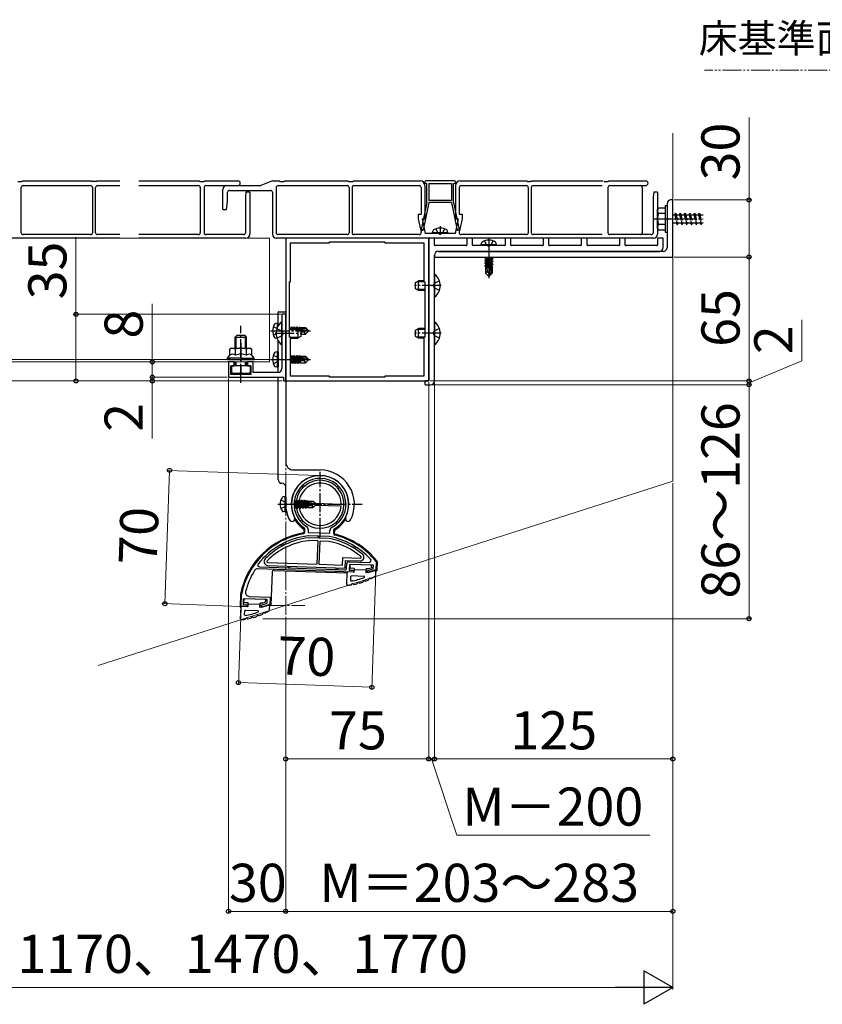
# Model space of a CAD drawing. Extents: x 175 to 1925, y 210 to 2816.
# Drawn here: x 519 to 940, y 1598 to 2115 of the extents above; entities that cross this region are included whole.
import ezdxf

# ---------------------------------------------------------------- set-up
doc = ezdxf.new("R2010")
doc.units = 0
for name, pattern in [('YCENTER_1', [13, 10, -1, 1, -1]), ('YDIVIDE_1', [15, 10, -1, 1, -1, 1, -1]), ('YHIDDEN_1', [4, 3, -1])]:
    doc.linetypes.add(name, pattern=pattern)
for name, color, linetype, lineweight in [('USER1', 3, 'CONTINUOUS', 13), ('YKK_11', 7, 'CONTINUOUS', 30), ('YKK_12', 2, 'CONTINUOUS', 13), ('YKK_13', 4, 'CONTINUOUS', 30), ('YKK_D', 6, 'CONTINUOUS', 13), ('YSS_K', 3, 'CONTINUOUS', 13)]:
    doc.layers.add(name, color=color, linetype=linetype, lineweight=lineweight)
doc.styles.add('text-b', font='txt')

msp = doc.modelspace()

# ---------------------------------------------------------------- linework, layer by layer
at = {"layer": 'YKK_11', "linetype": 'ByBlock', "lineweight": -2, "ltscale": 0.5}
for p, q in [((859, 2018), (859, 2010.74)), ((862, 2020), (861, 2020)), ((862, 1990), (862, 2020)), ((859, 2010.74), (859.19, 2010.46)), ((859.19, 2010.46), (859.19, 2009.54)), ((859.19, 2009.54), (859, 2009.26)), ((859, 2009.26), (859, 1995)), ((734, 2000), (659, 2000)), ((659, 2000), (659, 1925)), ((734, 1925), (734, 2000)), ((661.5, 1977), (661.5, 1997.5)), ((661.5, 1997.5), (682, 1997.5)), ((682, 1997.5), (682, 1998)), ((682, 1998), (711, 1998)), ((711, 1998), (711, 1997.5)), ((711, 1997.5), (731.5, 1997.5)), ((731.5, 1997.5), (731.5, 1977)), ((737, 1991), (737, 1990)), ((737, 1990), (862, 1990)), ((857, 1993), (739, 1993)), ((661, 1948), (661, 1977)), ((661, 1977), (661.5, 1977)), ((731.5, 1977), (732, 1977)), ((732, 1977), (732, 1948)), ((659, 1960), (657, 1960)), ((657, 1960), (657, 1950.46)), ((659, 1925), (659, 1960)), ((657, 1950.46), (657.12, 1950.27)), ((657.12, 1949.73), (657, 1949.54)), ((657, 1949.54), (657, 1931.5)), ((657.12, 1950.27), (657.12, 1949.73)), ((661.5, 1948), (661, 1948)), ((661.5, 1927.5), (661.5, 1948)), ((732, 1948), (731.5, 1948)), ((731.5, 1948), (731.5, 1927.5)), ((632, 1935), (629, 1935)), ((629, 1935), (629, 1927)), ((630.3, 1928.3), (630.3, 1933)), ((630.3, 1933), (632, 1933)), ((632, 1933), (632, 1935)), ((642, 1935), (639, 1935)), ((639, 1935), (639, 1933)), ((639, 1933), (640.7, 1933)), ((640.7, 1933), (640.7, 1928.3)), ((642, 1929.5), (642, 1935)), ((640.7, 1928.3), (630.3, 1928.3)), ((655, 1929.5), (642, 1929.5)), ((682, 1927.5), (661.5, 1927.5)), ((682, 1927), (682, 1927.5)), ((731.5, 1927.5), (711, 1927.5)), ((711, 1927.5), (711, 1927)), ((629, 1927), (657.8, 1927)), ((657.8, 1927), (657.8, 1925)), ((657.8, 1925), (659, 1925)), ((659, 1925), (734, 1925)), ((711, 1927), (682, 1927)), ((669.04, 1847.29), (668.81, 1847.72)), ((668.98, 1845.67), (669.04, 1847.29)), ((670.83, 1846.93), (670.78, 1845.5)), ((670.78, 1845.5), (682.17, 1845.1)), ((682.17, 1845.1), (682.22, 1846.53)), ((684.03, 1846.76), (683.98, 1845.15)), ((684.29, 1847.18), (684.03, 1846.76)), ((670.9, 1843.69), (670.85, 1843.69)), ((681.93, 1843.31), (670.9, 1843.69)), ((681.97, 1843.3), (681.93, 1843.31)), ((690.94, 1826.78), (691.02, 1829.18)), ((692.06, 1830.15), (702.72, 1829.77)), ((706.46, 1830.01), (706.31, 1825.8)), ((706.4, 1830.21), (706.46, 1830.01)), ((694.47, 1824.66), (644.39, 1826.41)), ((645.34, 1827.38), (689.9, 1825.82)), ((692.41, 1828.73), (692.3, 1825.74)), ((692.3, 1825.74), (694.5, 1825.66)), ((705, 1828.29), (692.41, 1828.73)), ((694.5, 1825.66), (694.47, 1824.66)), ((701.78, 1825.38), (704.93, 1826.4)), ((702.08, 1824.42), (701.78, 1825.38)), ((706.31, 1825.8), (702.08, 1824.42)), ((704.93, 1826.4), (705, 1828.29)), ((635.6, 1806.7), (635.82, 1812.98)), ((635.82, 1812.98), (635.83, 1813.03)), ((636.74, 1810.67), (636.64, 1807.67)), ((649.34, 1810.23), (636.74, 1810.67)), ((639.85, 1811.96), (650.78, 1811.58)), ((649.27, 1808.31), (649.34, 1810.23)), ((650.78, 1811.58), (650.65, 1807.71)), ((638.8, 1806.59), (635.6, 1806.7)), ((636.64, 1807.67), (638.84, 1807.59)), ((638.84, 1807.59), (638.8, 1806.59)), ((646.16, 1807.3), (649.27, 1808.31)), ((646.47, 1806.35), (646.16, 1807.3)), ((650.65, 1807.71), (646.47, 1806.35))]:
    msp.add_line(p, q, dxfattribs=at)
for centre, radius, start, end in [((861, 2018), 2, 90, 180), ((857, 1995), 2, 270, 360), ((739, 1991), 2, 90, 180), ((655, 1931.5), 2, 270, 360), ((677, 1860.29), 15, 299.0729, 236.9271), ((677, 1860.29), 13.6, 297.5768, 238.4232), ((675.08, 1805.32), 40, 99.9652, 168.897), ((667.99, 1845.71), 1, 279.9652, 358), ((668.83, 1847), 2, 358, 58.4232), ((684.22, 1846.46), 2, 117.5768, 178), ((684.98, 1845.11), 1, 178, 256.0348), ((675.08, 1805.32), 38.6, 96.288, 142.1895), ((675.08, 1805.32), 38.6, 42.598, 79.712), ((675.08, 1805.32), 40, 38.4736, 76.0348), ((692.02, 1829.15), 1, 88, 178), ((702.76, 1830.77), 1, 268, 42.5979), ((675.08, 1805.32), 38.2, 148.1826, 166.2045), ((644.32, 1824.41), 2, 88, 148.1826), ((645.37, 1828.38), 1, 142.1895, 268), ((689.94, 1826.82), 1, 268, 358), ((639.92, 1813.96), 2, 166.2045, 268)]:
    msp.add_arc(centre, radius, start, end, dxfattribs=at)
at = {"layer": 'YKK_12', "linetype": 'YDIVIDE_1'}
msp.add_line((1408, 2088), (878.53, 2088), dxfattribs=at)
at = {"layer": 'YKK_12'}
for p, q in [((650.5, 2000), (301.5, 2000)), ((650.5, 1935), (650.5, 2000)), ((650.5, 1936.2), (301.5, 1936.2)), ((650.5, 1935), (301.5, 1935))]:
    msp.add_line(p, q, dxfattribs=at)
at = {"layer": 'YKK_12', "linetype": 'YCENTER_1'}
for p, q in [((659, 1802.24), (659, 1882.29)), ((649, 1807.24), (669, 1807.24))]:
    msp.add_line(p, q, dxfattribs=at)
at = {"layer": 'YKK_13'}
for p, q in [((518.5, 2029.7), (520.5, 2029.7)), ((520.3, 2002.8), (520.3, 2026.5)), ((520.5, 2029.7), (521, 2030)), ((521, 2030), (557, 2030)), ((521.3, 2027.5), (556.7, 2027.5)), ((557, 2030), (557.5, 2029.7)), ((559.5, 2029.7), (557.5, 2029.7)), ((557.7, 2026.5), (557.7, 2002.8)), ((559.3, 2002.8), (559.3, 2026.5)), ((559.5, 2029.7), (560, 2030)), ((560, 2030), (572, 2030)), ((560.3, 2027.5), (572, 2027.5)), ((582, 2030), (613.67, 2030)), ((582, 2027.5), (613.17, 2027.5)), ((613.67, 2030), (614.17, 2029.7)), ((614.17, 2029.7), (616.17, 2029.7)), ((614.17, 2026.5), (614.17, 2002.8)), ((616.17, 2029.7), (616.67, 2030)), ((616.17, 2026.5), (616.17, 2002.8)), ((616.67, 2030), (633.92, 2030)), ((617.17, 2027.5), (633.92, 2027.5)), ((626, 2015), (626, 2025.5)), ((628, 2027.5), (646, 2027.5)), ((652, 2030), (646, 2027.5)), ((652, 2030), (655.5, 2030)), ((654, 2026.5), (654, 2002.8)), ((655, 2027.5), (691.2, 2027.5)), ((655.5, 2030), (656, 2029.7)), ((656, 2029.7), (658, 2029.7)), ((658, 2029.7), (658.5, 2030)), ((658.5, 2030), (691.5, 2030)), ((691.5, 2030), (692, 2029.7)), ((692, 2029.7), (693, 2029.7)), ((692.2, 2026.5), (692.2, 2002.8)), ((693, 2029.7), (694, 2029.7)), ((693.8, 2026.5), (693.8, 2002.8)), ((694, 2029.7), (694.5, 2030)), ((694.5, 2030), (729.5, 2030)), ((694.8, 2027.5), (729, 2027.5)), ((730, 2026.5), (730, 2012.5)), ((732, 2029.5), (732, 2029.1)), ((732, 2027.5), (732, 2010)), ((747.5, 2030), (732.5, 2030)), ((732.5, 2028.6), (733, 2028.6)), ((733, 2018.7), (733, 2028.6)), ((734, 2028.6), (734, 2019.7)), ((734, 2028.6), (746, 2028.6)), ((746, 2028.6), (746, 2019.7)), ((747, 2018.7), (747, 2028.6)), ((747, 2028.6), (747.5, 2028.6)), ((748, 2029.1), (748, 2029.5)), ((748, 2027.5), (748, 2010)), ((750, 2026.5), (750, 2012.5)), ((750.5, 2030), (785.5, 2030)), ((751, 2027.5), (785.2, 2027.5)), ((785.5, 2030), (786, 2029.7)), ((786, 2029.7), (787, 2029.7)), ((786.2, 2026.5), (786.2, 2002.8)), ((788, 2029.7), (787, 2029.7)), ((787.8, 2026.5), (787.8, 2002.8)), ((788, 2029.7), (788.5, 2030)), ((788.5, 2030), (825.5, 2030)), ((788.8, 2027.5), (825, 2027.5)), ((826, 2029.7), (828, 2029.7)), ((828, 2029.7), (828.5, 2030)), ((828, 2026.5), (828, 2002.8)), ((828.5, 2030), (847.75, 2030)), ((829, 2027.5), (847.75, 2027.5)), ((845.5, 2030), (846, 2029.7)), ((846, 2026.5), (846, 2002.8)), ((628.5, 2019), (628.5, 2024)), ((629.5, 2025), (651, 2025)), ((638.17, 2024), (637.87, 2021.6)), ((637.87, 2021.6), (637.87, 2002.8)), ((640.17, 2024), (638.17, 2024)), ((640.17, 2024), (640.17, 2002)), ((652, 2024), (652, 2002)), ((852, 2024), (851.7, 2021.6)), ((851.7, 2021.6), (851.7, 2002.8)), ((854, 2024), (852, 2024)), ((854, 2024), (854, 2002)), ((628, 2015), (628.5, 2019)), ((734, 2018.6), (731.07, 2004.2)), ((733, 2018.7), (731.27, 2010.2)), ((746, 2019.7), (734, 2019.7)), ((746, 2018.7), (734, 2018.7)), ((734, 2018.7), (734, 2018.6)), ((746, 2018.7), (746, 2018.6)), ((746, 2018.6), (748.93, 2004.2)), ((747, 2018.7), (748.73, 2010.2)), ((854, 2015), (854.43, 2015.75)), ((858, 2015.75), (854.43, 2015.75)), ((858, 2017), (858, 2003)), ((858, 2017), (859, 2017)), ((858, 2015.75), (858, 2004.25)), ((859, 2017), (859, 2003)), ((626, 2015), (628, 2015)), ((728.5, 2012.5), (730, 2012.5)), ((728.5, 2012.5), (728.5, 2010)), ((728.5, 2010), (730.02, 2003.01)), ((730.5, 2010), (732, 2010)), ((730.5, 2010), (732.17, 2002.3)), ((730.97, 2009.9), (730.97, 2008.73)), ((749.5, 2010), (747.83, 2002.3)), ((748, 2010), (749.5, 2010)), ((749.03, 2009.9), (749.03, 2008.73)), ((751.5, 2010), (749.98, 2003.01)), ((750, 2012.5), (751.5, 2012.5)), ((751.5, 2012.5), (751.5, 2010)), ((854, 2005), (854, 2015)), ((858, 2012.89), (854.45, 2012.89)), ((730.97, 2008.73), (730.25, 2005.2)), ((730.25, 2005.2), (730.34, 2004.2)), ((749.03, 2008.73), (749.75, 2005.2)), ((749.75, 2005.2), (749.66, 2004.2)), ((854, 2005), (854.43, 2004.25)), ((858, 2007.11), (854.45, 2007.11)), ((572, 2000), (343.5, 2000)), ((556.7, 2001.8), (521.3, 2001.8)), ((572, 2001.8), (560.3, 2001.8)), ((613.17, 2001.8), (582, 2001.8)), ((638.17, 2000), (582, 2000)), ((636.87, 2001.8), (617.17, 2001.8)), ((852, 2000), (654, 2000)), ((691.2, 2001.8), (655, 2001.8)), ((729.04, 2001.8), (694.8, 2001.8)), ((730.34, 2004.2), (731.07, 2004.2)), ((739.5, 2002.3), (732.17, 2002.3)), ((734, 1999.7), (734, 1925.3)), ((736.7, 2000), (734.3, 2000)), ((736, 2002.8), (736.14, 2003.6)), ((744, 2002.8), (736, 2002.8)), ((736, 2002.8), (736.09, 2002.3)), ((743.91, 2002.3), (736.09, 2002.3)), ((737, 1996.3), (737, 1999.7)), ((747.83, 2002.3), (740.5, 2002.3)), ((744, 2002.8), (743.86, 2003.6)), ((744, 2002.8), (743.91, 2002.3)), ((748.93, 2004.2), (749.66, 2004.2)), ((785.2, 2001.8), (750.96, 2001.8)), ((754, 1999.7), (754, 1996.3)), ((756.7, 2000), (754.3, 2000)), ((757, 1996.3), (757, 1999.7)), ((774, 1999.7), (774, 1996.3)), ((776.7, 2000), (774.3, 2000)), ((777, 1996.3), (777, 1999.7)), ((825, 2001.8), (788.8, 2001.8)), ((794, 1999.7), (794, 1996.3)), ((796.7, 2000), (794.3, 2000)), ((797, 1996.3), (797, 1999.7)), ((814, 1999.7), (814, 1996.3)), ((816.7, 2000), (814.3, 2000)), ((817, 1996.3), (817, 1999.7)), ((850.7, 2001.8), (829, 2001.8)), ((834, 1999.7), (834, 1996.3)), ((836.7, 2000), (834.3, 2000)), ((837, 1996.3), (837, 1999.7)), ((854, 1999.7), (854, 1996.3)), ((856.7, 2000), (854.3, 2000)), ((854.43, 2004.25), (858, 2004.25)), ((857, 1995), (857, 1999.7)), ((858, 2003), (859, 2003)), ((753.7, 1996), (737.3, 1996)), ((773.7, 1996), (757.3, 1996)), ((761.5, 1996.5), (761.64, 1997.3)), ((769.5, 1996.5), (761.5, 1996.5)), ((761.5, 1996.5), (761.59, 1996)), ((769.41, 1996), (761.59, 1996)), ((769.5, 1996.5), (769.36, 1997.3)), ((769.5, 1996.5), (769.41, 1996)), ((793.7, 1996), (777.3, 1996)), ((813.7, 1996), (797.3, 1996)), ((833.7, 1996), (817.3, 1996)), ((853.7, 1996), (837.3, 1996)), ((737, 1975.46), (737, 1991)), ((739, 1993), (855, 1993)), ((765.5, 1990), (763.4, 1989.65)), ((763.4, 1989.75), (764.9, 1990)), ((763.4, 1989.75), (763.83, 1990)), ((763.4, 1989.75), (763.4, 1989.65)), ((763.4, 1989.65), (763.95, 1989.33)), ((766.91, 1990), (763.95, 1989.33)), ((767.05, 1989.37), (763.95, 1988.67)), ((763.95, 1989.33), (763.95, 1988.67)), ((767.05, 1990), (767.05, 1989.37)), ((767.6, 1989.05), (767.05, 1989.37)), ((763.4, 1988.35), (767.6, 1989.05)), ((767.6, 1988.95), (763.4, 1988.25)), ((763.4, 1988.35), (763.95, 1988.67)), ((763.4, 1988.35), (763.4, 1988.25)), ((763.4, 1988.25), (763.95, 1987.93)), ((763.4, 1986.95), (767.6, 1987.65)), ((767.6, 1987.55), (763.4, 1986.85)), ((763.4, 1986.95), (763.95, 1987.27)), ((763.4, 1986.95), (763.4, 1986.85)), ((763.4, 1986.85), (763.95, 1986.53)), ((763.4, 1985.55), (766.43, 1986.05)), ((766.4, 1985.95), (763.4, 1985.45)), ((763.4, 1985.55), (763.95, 1985.87)), ((763.4, 1985.55), (763.4, 1985.45)), ((763.4, 1985.45), (763.95, 1985.13)), ((763.8, 1984.4), (763.95, 1984.47)), ((763.8, 1984.4), (763.8, 1981.55)), ((766.08, 1984.4), (763.8, 1984.4)), ((767.05, 1988.63), (763.95, 1987.93)), ((767.05, 1987.97), (763.95, 1987.27)), ((763.95, 1987.93), (763.95, 1987.27)), ((767.05, 1987.23), (763.95, 1986.53)), ((767.05, 1986.57), (763.95, 1985.87)), ((763.95, 1986.53), (763.95, 1985.87)), ((766.34, 1985.67), (763.95, 1985.13)), ((763.95, 1985.13), (763.95, 1984.47)), ((766.2, 1984.97), (763.95, 1984.47)), ((766.13, 1984.68), (764.42, 1984.4)), ((764.76, 1982.35), (764.6, 1984.4)), ((766.41, 1986.01), (765.5, 1981.62)), ((766.83, 1986.12), (765.65, 1980.42)), ((766.08, 1984.42), (766, 1984.4)), ((766.83, 1986.12), (767.6, 1986.25)), ((767.6, 1986.15), (766.89, 1986.03)), ((766.9, 1985.95), (766.9, 1981.67)), ((767.05, 1985.83), (766.9, 1985.8)), ((767.05, 1985.17), (766.9, 1985.13)), ((767.5, 1984.91), (766.9, 1984.81)), ((767.5, 1984.69), (766.9, 1984.58)), ((767.2, 1984.4), (766.9, 1984.4)), ((767.6, 1988.95), (767.05, 1988.63)), ((767.05, 1988.63), (767.05, 1987.97)), ((767.6, 1987.65), (767.05, 1987.97)), ((767.6, 1987.55), (767.05, 1987.23)), ((767.05, 1987.23), (767.05, 1986.57)), ((767.6, 1986.25), (767.05, 1986.57)), ((767.6, 1986.15), (767.05, 1985.83)), ((767.05, 1985.83), (767.05, 1985.17)), ((767.5, 1984.91), (767.05, 1985.17)), ((767.5, 1984.69), (767.2, 1984.52)), ((767.2, 1984.52), (767.2, 1981.55)), ((767.5, 1984.91), (767.5, 1984.69)), ((767.6, 1989.05), (767.6, 1988.95)), ((767.6, 1987.65), (767.6, 1987.55)), ((767.6, 1986.25), (767.6, 1986.15)), ((737, 1980.9), (737, 1969.1)), ((737.25, 1980.9), (737, 1980.9)), ((737.25, 1969.1), (737.25, 1980.9)), ((764.76, 1982.35), (763.8, 1981.55)), ((765.35, 1980), (763.8, 1981.55)), ((765.5, 1981.62), (764.76, 1982.35)), ((765.5, 1981.62), (765.35, 1980)), ((765.35, 1980), (765.65, 1980)), ((765.5, 1981.62), (765.5, 1980)), ((766.9, 1981.67), (765.65, 1980.42)), ((765.65, 1980), (767.2, 1981.55)), ((765.65, 1980.42), (765.65, 1980)), ((727, 1976.7), (728.7, 1977.5)), ((727, 1973.3), (727, 1976.7)), ((731.61, 1977.07), (727.78, 1977.07)), ((731.5, 1977.5), (728.7, 1977.5)), ((728.7, 1972.5), (728.7, 1977.5)), ((737, 1950.46), (737, 1974.54)), ((728.7, 1972.5), (727, 1973.3)), ((732, 1972.93), (727.78, 1972.93)), ((732, 1972.5), (728.7, 1972.5)), ((737.25, 1969.1), (737, 1969.1)), ((655, 1953.79), (655, 1960.99)), ((655.3, 1961.29), (658.7, 1961.29)), ((659, 1960.99), (659, 1882.29)), ((654.5, 1955.29), (653.7, 1955.15)), ((654.5, 1955.29), (654.5, 1952.73)), ((654.5, 1955.29), (655, 1955.2)), ((655, 1955.2), (655, 1953.79)), ((656.75, 1955.9), (657, 1955.9)), ((656.75, 1955.9), (656.75, 1944.1)), ((657, 1944.1), (657, 1955.9)), ((661.95, 1953.39), (661.63, 1952.84)), ((662.1, 1952.5), (661.95, 1953.39)), ((661.95, 1953.39), (662.05, 1953.39)), ((662.05, 1953.39), (662.37, 1952.84)), ((662.05, 1953.39), (662.2, 1952.5)), ((663.35, 1953.39), (663.03, 1952.84)), ((663.5, 1952.5), (663.35, 1953.39)), ((663.35, 1953.39), (663.45, 1953.39)), ((663.45, 1953.39), (663.77, 1952.84)), ((663.45, 1953.39), (663.6, 1952.5)), ((664.75, 1953.39), (664.43, 1952.84)), ((664.88, 1952.62), (664.75, 1953.39)), ((664.75, 1953.39), (664.85, 1953.39)), ((664.85, 1953.39), (665.17, 1952.84)), ((664.85, 1953.39), (664.97, 1952.68)), ((666.09, 1953.29), (665.83, 1952.84)), ((666.09, 1953.29), (666.31, 1953.29)), ((666.09, 1953.29), (666.19, 1952.69)), ((666.31, 1953.29), (666.48, 1952.99)), ((666.31, 1953.29), (666.42, 1952.69)), ((737, 1955.9), (737, 1944.1)), ((737.25, 1955.9), (737, 1955.9)), ((737.25, 1944.1), (737.25, 1955.9)), ((632.5, 1948), (633.5, 1949)), ((632.5, 1942.2), (632.5, 1948)), ((632.5, 1948), (638.5, 1948)), ((633.04, 1942.2), (633.04, 1948.54)), ((633.5, 1949), (637.5, 1949)), ((638.5, 1948), (637.5, 1949)), ((637.96, 1942.2), (637.96, 1948.54)), ((638.5, 1942.2), (638.5, 1948)), ((661, 1952.84), (661.63, 1952.84)), ((661, 1952.7), (661.04, 1952.5)), ((661, 1952.5), (665.3, 1952.5)), ((661, 1952.07), (666.22, 1952.07)), ((661.39, 1947.93), (666.22, 1947.93)), ((661.63, 1952.84), (661.71, 1952.5)), ((662.37, 1952.84), (662.44, 1952.5)), ((662.37, 1952.84), (663.03, 1952.84)), ((663.03, 1952.84), (663.11, 1952.5)), ((663.77, 1952.84), (663.84, 1952.5)), ((663.77, 1952.84), (664.43, 1952.84)), ((664.43, 1952.84), (664.51, 1952.5)), ((664.88, 1952.62), (670.58, 1951.44)), ((665.05, 1952.69), (669.33, 1952.69)), ((665.17, 1952.84), (665.83, 1952.84)), ((665.17, 1952.84), (665.2, 1952.69)), ((665.3, 1952.5), (667, 1951.7)), ((665.3, 1952.5), (665.3, 1947.5)), ((667, 1948.3), (665.3, 1947.5)), ((665.83, 1952.84), (665.87, 1952.69)), ((666.48, 1952.99), (669.45, 1952.99)), ((666.6, 1952.99), (666.6, 1952.69)), ((666.68, 1951.85), (669.38, 1951.29)), ((667, 1951.7), (667, 1948.3)), ((668.65, 1950.55), (667, 1950.42)), ((667, 1949.59), (669.45, 1949.59)), ((669.38, 1951.29), (668.65, 1950.55)), ((668.65, 1950.55), (669.45, 1949.59)), ((669.33, 1952.69), (670.58, 1951.44)), ((669.38, 1951.29), (671, 1951.29)), ((669.38, 1951.29), (671, 1951.14)), ((671, 1951.44), (669.45, 1952.99)), ((671, 1951.14), (669.45, 1949.59)), ((670.58, 1951.44), (671, 1951.44)), ((671, 1951.14), (671, 1951.44)), ((727, 1951.7), (728.7, 1952.5)), ((727, 1948.3), (727, 1951.7)), ((728.7, 1947.5), (727, 1948.3)), ((732, 1952.07), (727.78, 1952.07)), ((731.61, 1947.93), (727.78, 1947.93)), ((732, 1952.5), (728.7, 1952.5)), ((728.7, 1947.5), (728.7, 1952.5)), ((737, 1925), (737, 1949.54)), ((737, 1925), (737, 1949.54)), ((654.49, 1947.29), (653.7, 1947.43)), ((655, 1929.5), (655, 1946.21)), ((656.75, 1944.1), (657, 1944.1)), ((661.5, 1947.5), (665.3, 1947.5)), ((731.5, 1947.5), (728.7, 1947.5)), ((737.25, 1944.1), (737, 1944.1)), ((628.5, 1937), (629.73, 1938.6)), ((630.5, 1942.2), (629.73, 1941.75)), ((629.73, 1938.6), (629.73, 1941.75)), ((630.5, 1942.2), (640.5, 1942.2)), ((632.61, 1938.6), (632.61, 1941.75)), ((638.39, 1938.6), (638.39, 1941.75)), ((640.5, 1942.2), (641.27, 1941.75)), ((641.27, 1938.6), (641.27, 1941.75)), ((642.5, 1937), (641.27, 1938.6)), ((654.5, 1940.29), (653.7, 1940.15)), ((654.5, 1940.29), (654.5, 1932.29)), ((654.5, 1940.29), (655, 1940.2)), ((655, 1940.2), (655, 1932.38)), ((661.5, 1937.84), (661.63, 1937.84)), ((661.95, 1938.39), (661.63, 1937.84)), ((661.63, 1937.84), (662.33, 1934.74)), ((662.65, 1934.19), (661.95, 1938.39)), ((661.95, 1938.39), (662.05, 1938.39)), ((662.05, 1938.39), (662.37, 1937.84)), ((662.05, 1938.39), (662.75, 1934.19)), ((662.37, 1937.84), (663.07, 1934.74)), ((662.37, 1937.84), (663.03, 1937.84)), ((663.35, 1938.39), (663.03, 1937.84)), ((663.03, 1937.84), (663.73, 1934.74)), ((664.05, 1934.19), (663.35, 1938.39)), ((663.35, 1938.39), (663.45, 1938.39)), ((663.45, 1938.39), (663.77, 1937.84)), ((663.45, 1938.39), (664.15, 1934.19)), ((663.77, 1937.84), (664.47, 1934.74)), ((663.77, 1937.84), (664.43, 1937.84)), ((664.75, 1938.39), (664.43, 1937.84)), ((664.43, 1937.84), (665.13, 1934.74)), ((664.88, 1937.62), (664.75, 1938.39)), ((664.75, 1938.39), (664.85, 1938.39)), ((664.85, 1938.39), (665.17, 1937.84)), ((664.85, 1938.39), (664.97, 1937.68)), ((664.88, 1937.62), (670.58, 1936.44)), ((665.05, 1937.69), (669.33, 1937.69)), ((665.17, 1937.84), (665.83, 1937.84)), ((665.17, 1937.84), (665.2, 1937.69)), ((666.09, 1938.29), (665.83, 1937.84)), ((665.83, 1937.84), (665.87, 1937.69)), ((666.09, 1938.29), (666.31, 1938.29)), ((666.09, 1938.29), (666.19, 1937.69)), ((666.31, 1938.29), (666.48, 1937.99)), ((666.31, 1938.29), (666.42, 1937.69)), ((666.48, 1937.99), (669.45, 1937.99)), ((666.6, 1937.99), (666.6, 1937.69)), ((669.33, 1937.69), (670.58, 1936.44)), ((671, 1936.44), (669.45, 1937.99)), ((628.5, 1936.2), (628.5, 1937)), ((635.5, 1937), (628.5, 1937)), ((628.5, 1936.2), (642.5, 1936.2)), ((640.5, 1933), (630.5, 1933)), ((630.5, 1933), (630.5, 1929)), ((632.5, 1933), (632.5, 1935)), ((633.04, 1933), (633.04, 1935)), ((635.5, 1937), (642.5, 1937)), ((635.5, 1933), (635.5, 1929.43)), ((637.96, 1933), (637.96, 1935)), ((638.5, 1933), (638.5, 1935)), ((640.5, 1929), (640.5, 1933)), ((642.5, 1936.2), (642.5, 1937)), ((654.5, 1932.29), (653.7, 1932.43)), ((654.5, 1932.29), (655, 1932.38)), ((661.5, 1935.48), (661.67, 1934.74)), ((661.5, 1934.45), (661.67, 1934.74)), ((661.67, 1934.74), (662.33, 1934.74)), ((662.65, 1934.19), (662.33, 1934.74)), ((662.65, 1934.19), (662.75, 1934.19)), ((662.75, 1934.19), (663.07, 1934.74)), ((663.07, 1934.74), (663.73, 1934.74)), ((664.05, 1934.19), (663.73, 1934.74)), ((664.05, 1934.19), (664.15, 1934.19)), ((664.15, 1934.19), (664.47, 1934.74)), ((664.47, 1934.74), (665.13, 1934.74)), ((665.45, 1934.19), (664.95, 1937.22)), ((664.99, 1937.2), (669.38, 1936.29)), ((665.05, 1937.19), (665.55, 1934.19)), ((665.45, 1934.19), (665.13, 1934.74)), ((665.33, 1937.13), (665.87, 1934.74)), ((665.45, 1934.19), (665.55, 1934.19)), ((665.55, 1934.19), (665.87, 1934.74)), ((665.87, 1934.74), (666.53, 1934.74)), ((666.03, 1936.99), (666.53, 1934.74)), ((666.32, 1936.93), (666.6, 1935.21)), ((666.6, 1934.59), (666.53, 1934.74)), ((666.58, 1936.87), (666.6, 1936.79)), ((666.6, 1936.87), (666.6, 1934.59)), ((668.65, 1935.55), (666.6, 1935.39)), ((666.6, 1934.59), (669.45, 1934.59)), ((669.38, 1936.29), (668.65, 1935.55)), ((668.65, 1935.55), (669.45, 1934.59)), ((669.38, 1936.29), (671, 1936.29)), ((669.38, 1936.29), (671, 1936.14)), ((671, 1936.14), (669.45, 1934.59)), ((670.58, 1936.44), (671, 1936.44)), ((671, 1936.14), (671, 1936.44)), ((630.5, 1929), (640.5, 1929)), ((655, 1873.29), (655, 1927)), ((732, 1924.7), (732, 1923.3)), ((733.7, 1925), (732.3, 1925)), ((732.3, 1923), (735, 1923)), ((663, 1878.29), (677, 1878.29)), ((668.3, 1870.36), (668.78, 1869.84)), ((659, 1860.29), (659, 1869.29)), ((667.56, 1869.68), (668.05, 1869.16)), ((686.39, 1869.73), (685.87, 1869.24)), ((687.07, 1869), (686.55, 1868.51)), ((658.5, 1864.28), (657.7, 1864.14)), ((658.5, 1864.28), (658.5, 1856.28)), ((658.5, 1864.28), (659, 1864.19)), ((659, 1864.19), (659, 1856.37)), ((663.85, 1858.18), (663.41, 1860.82)), ((663.44, 1861.27), (663.95, 1858.18)), ((663.5, 1861.95), (663.57, 1861.83)), ((663.57, 1861.83), (664.27, 1858.73)), ((663.57, 1861.83), (664.23, 1861.83)), ((664.55, 1862.38), (664.23, 1861.83)), ((664.23, 1861.83), (664.93, 1858.73)), ((665.25, 1858.18), (664.55, 1862.38)), ((664.55, 1862.38), (664.65, 1862.38)), ((664.65, 1862.38), (664.97, 1861.83)), ((664.65, 1862.38), (665.35, 1858.18)), ((664.97, 1861.83), (665.67, 1858.73)), ((664.97, 1861.83), (665.63, 1861.83)), ((665.95, 1862.38), (665.63, 1861.83)), ((665.63, 1861.83), (666.33, 1858.73)), ((666.65, 1858.18), (665.95, 1862.38)), ((665.95, 1862.38), (666.05, 1862.38)), ((666.05, 1862.38), (666.37, 1861.83)), ((666.05, 1862.38), (666.75, 1858.18)), ((666.37, 1861.83), (667.07, 1858.73)), ((666.37, 1861.83), (667.03, 1861.83)), ((667.35, 1862.38), (667.03, 1861.83)), ((667.03, 1861.83), (667.73, 1858.73)), ((668.05, 1858.18), (667.35, 1862.38)), ((667.35, 1862.38), (667.45, 1862.38)), ((667.45, 1862.38), (667.77, 1861.83)), ((667.45, 1862.38), (668.15, 1858.18)), ((667.77, 1861.83), (668.47, 1858.73)), ((667.77, 1861.83), (668.43, 1861.83)), ((668.75, 1862.38), (668.43, 1861.83)), ((668.43, 1861.83), (669.13, 1858.73)), ((668.88, 1861.62), (668.75, 1862.38)), ((668.75, 1862.38), (668.85, 1862.38)), ((668.85, 1862.38), (669.17, 1861.83)), ((668.85, 1862.38), (668.97, 1861.67)), ((668.88, 1861.61), (674.58, 1860.43)), ((669.45, 1858.18), (668.95, 1861.21)), ((668.99, 1861.19), (673.38, 1860.28)), ((669.05, 1861.68), (673.33, 1861.68)), ((669.05, 1861.18), (669.55, 1858.18)), ((669.17, 1861.83), (669.83, 1861.83)), ((669.17, 1861.83), (669.2, 1861.68)), ((669.33, 1861.12), (669.87, 1858.73)), ((670.09, 1862.28), (669.83, 1861.83)), ((669.83, 1861.83), (669.87, 1861.68)), ((670.03, 1860.98), (670.53, 1858.73)), ((670.09, 1862.28), (670.31, 1862.28)), ((670.09, 1862.28), (670.19, 1861.68)), ((670.31, 1862.28), (670.48, 1861.98)), ((670.31, 1862.28), (670.42, 1861.68)), ((670.32, 1860.92), (670.6, 1859.2)), ((670.48, 1861.98), (673.45, 1861.98)), ((670.58, 1860.86), (670.6, 1860.78)), ((670.6, 1861.98), (670.6, 1861.68)), ((670.6, 1860.86), (670.6, 1858.58)), ((673.38, 1860.28), (672.65, 1859.54)), ((673.33, 1861.68), (674.58, 1860.43)), ((673.38, 1860.28), (675, 1860.28)), ((673.38, 1860.28), (675, 1860.13)), ((675, 1860.43), (673.45, 1861.98)), ((675, 1860.13), (673.45, 1858.58)), ((674.56, 1860.88), (688.1, 1860.4)), ((674.58, 1860.43), (675, 1860.43)), ((675, 1860.13), (675, 1860.43)), ((658.5, 1856.28), (657.7, 1856.42)), ((658.5, 1856.28), (659, 1856.37)), ((663.45, 1859.09), (663.53, 1858.73)), ((663.49, 1858.73), (663.53, 1858.73)), ((663.85, 1858.18), (663.53, 1858.73)), ((663.85, 1858.18), (663.95, 1858.18)), ((663.95, 1858.18), (664.27, 1858.73)), ((664.27, 1858.73), (664.93, 1858.73)), ((665.25, 1858.18), (664.93, 1858.73)), ((665.25, 1858.18), (665.35, 1858.18)), ((665.35, 1858.18), (665.67, 1858.73)), ((665.67, 1858.73), (666.33, 1858.73)), ((666.65, 1858.18), (666.33, 1858.73)), ((666.65, 1858.18), (666.75, 1858.18)), ((666.75, 1858.18), (667.07, 1858.73)), ((667.07, 1858.73), (667.73, 1858.73)), ((668.05, 1858.18), (667.73, 1858.73)), ((668.05, 1858.18), (668.15, 1858.18)), ((668.15, 1858.18), (668.47, 1858.73)), ((668.47, 1858.73), (669.13, 1858.73)), ((669.45, 1858.18), (669.13, 1858.73)), ((669.45, 1858.18), (669.55, 1858.18)), ((669.55, 1858.18), (669.87, 1858.73)), ((669.87, 1858.73), (670.53, 1858.73)), ((670.6, 1858.58), (670.53, 1858.73)), ((672.65, 1859.54), (670.6, 1859.38)), ((670.6, 1858.58), (673.45, 1858.58)), ((672.65, 1859.54), (673.45, 1858.58)), ((674.74, 1859.87), (688.06, 1859.4)), ((667.45, 1852.07), (666.93, 1851.59)), ((668.13, 1851.34), (667.61, 1850.85)), ((685.22, 1850.74), (685.7, 1850.22)), ((685.95, 1851.42), (686.44, 1850.91)), ((668.54, 1847.3), (668.47, 1845.28)), ((684.53, 1846.74), (684.46, 1844.72)), ((657.54, 1839.38), (657.87, 1838.76)), ((681.82, 1842.31), (670.93, 1842.69)), ((675.83, 1841.02), (670.99, 1841.19)), ((675.83, 1841.02), (675.4, 1828.83)), ((675.9, 1843.22), (675.88, 1842.52)), ((676.83, 1840.99), (676.4, 1828.79)), ((681.66, 1840.82), (676.83, 1840.99)), ((676.88, 1842.48), (676.9, 1843.18)), ((656.99, 1838.29), (656.66, 1838.91)), ((694.95, 1838.07), (694.58, 1837.47)), ((695.43, 1836.94), (695.8, 1837.54)), ((649.62, 1829.73), (675.4, 1828.83)), ((688.79, 1828.36), (688.93, 1832.36)), ((688.93, 1832.36), (698.01, 1832.04)), ((690.24, 1826.81), (690.38, 1830.81)), ((690.38, 1830.81), (697.96, 1830.54)), ((706.97, 1830.29), (706.8, 1825.43)), ((649.57, 1828.23), (690.24, 1826.81)), ((651.84, 1824.65), (651.24, 1807.38)), ((652.88, 1825.61), (691.25, 1824.27)), ((660.36, 1827.85), (660.33, 1827.15)), ((661.33, 1827.12), (661.36, 1827.82)), ((676.4, 1828.79), (688.79, 1828.36)), ((685.34, 1826.98), (685.32, 1826.28)), ((686.32, 1826.25), (686.34, 1826.94)), ((691.04, 1818.11), (691.26, 1824.47)), ((694.67, 1824.65), (691.57, 1824.76)), ((692.75, 1827.02), (692.8, 1828.42)), ((694.74, 1826.65), (693.04, 1826.71)), ((703.7, 1828.34), (693.11, 1828.71)), ((694.98, 1824.94), (695.03, 1826.34)), ((695.02, 1826.14), (701.02, 1825.93)), ((701.02, 1826.13), (700.97, 1824.73)), ((702.07, 1824.39), (701.26, 1824.42)), ((702.37, 1826.38), (701.33, 1826.42)), ((702.18, 1824.41), (705.91, 1825.62)), ((703.75, 1826.81), (702.48, 1826.4)), ((703.99, 1828.03), (703.96, 1827.09)), ((706.21, 1822.91), (706.3, 1825.32)), ((706.3, 1825.27), (706.8, 1825.43)), ((693.12, 1820.35), (693.19, 1822.4)), ((700.11, 1822.46), (693.5, 1822.69)), ((635.33, 1813.06), (635.09, 1806.22)), ((637.08, 1808.95), (637.13, 1810.35)), ((639.07, 1808.58), (637.37, 1808.64)), ((648.04, 1810.27), (637.44, 1810.64)), ((646.71, 1808.32), (645.67, 1808.35)), ((648.09, 1808.74), (646.81, 1808.33)), ((648.33, 1809.96), (648.29, 1809.02)), ((635.09, 1806.22), (635.59, 1806.2)), ((635.37, 1800.04), (635.59, 1806.4)), ((639, 1806.58), (635.9, 1806.69)), ((637.45, 1802.28), (637.52, 1804.33)), ((644.45, 1804.39), (637.83, 1804.62)), ((639.31, 1806.87), (639.36, 1808.27)), ((639.35, 1808.07), (645.35, 1807.86)), ((645.36, 1808.06), (645.31, 1806.66)), ((646.41, 1806.33), (645.6, 1806.35)), ((646.51, 1806.34), (650.24, 1807.55)), ((650.55, 1804.84), (650.63, 1807.26)), ((650.63, 1807.18), (651.24, 1807.38))]:
    msp.add_line(p, q, dxfattribs=at)
at = {"layer": 'YKK_13', "linetype": 'YCENTER_1'}
for p, q in [((851.5, 2010), (878, 2010)), ((740, 2006.2), (740, 2002.3)), ((765.5, 1999.9), (765.5, 1979)), ((740.5, 1975), (726.5, 1975)), ((635.5, 1924), (635.5, 1954)), ((651.1, 1951.29), (672, 1951.29)), ((653.5, 1950), (667.5, 1950)), ((740.5, 1950), (726.5, 1950)), ((635.5, 1944.75), (635.5, 1935.32)), ((651.1, 1936.29), (672, 1936.29)), ((677, 1843.19), (677, 1877.39)), ((654.9, 1860.29), (699.1, 1860.29)), ((655.1, 1860.28), (676, 1860.28))]:
    msp.add_line(p, q, dxfattribs=at)
at = {"layer": 'YKK_13', "linetype": 'YHIDDEN_1'}
for p, q in [((862, 2012.25), (863, 2012.25)), ((863, 2012.25), (863.5, 2013)), ((863, 2012.25), (864, 2007.75)), ((863.5, 2013), (863.75, 2012.25)), ((863.5, 2013), (864.25, 2007)), ((863.75, 2012.25), (864.75, 2007.75)), ((863.75, 2012.25), (865.5, 2012.25)), ((865.5, 2012.25), (866, 2013)), ((865.5, 2012.25), (866.5, 2007.75)), ((866, 2013), (866.75, 2007)), ((866, 2013), (866.25, 2012.25)), ((866.25, 2012.25), (867.25, 2007.75)), ((866.25, 2012.25), (868, 2012.25)), ((868, 2012.25), (868.5, 2013)), ((868, 2012.25), (869, 2007.75)), ((868.5, 2013), (868.75, 2012.25)), ((868.5, 2013), (869.25, 2007)), ((868.75, 2012.25), (870.5, 2012.25)), ((868.75, 2012.25), (869.75, 2007.75)), ((870.5, 2012.25), (871, 2013)), ((870.5, 2012.25), (871.5, 2007.75)), ((871, 2013), (871.25, 2012.25)), ((871, 2013), (871.75, 2007)), ((871.25, 2012.25), (873, 2012.25)), ((871.25, 2012.25), (872.25, 2007.75)), ((873, 2012.25), (873.5, 2013)), ((873, 2012.25), (874, 2007.75)), ((873.5, 2013), (873.75, 2012.25)), ((873.5, 2013), (874.25, 2007)), ((873.75, 2012.25), (875.5, 2012.25)), ((873.75, 2012.25), (874.75, 2007.75)), ((875.5, 2012.25), (876, 2013)), ((875.5, 2012.25), (876.5, 2007.75)), ((876, 2013), (876.25, 2012.25)), ((876, 2013), (876.75, 2007)), ((876.25, 2012.25), (878, 2012.25)), ((876.25, 2012.25), (877.25, 2007.75)), ((737.74, 2004.8), (738.85, 2002.56)), ((742.26, 2004.8), (741.14, 2002.56)), ((864, 2007.75), (862, 2007.75)), ((864, 2007.75), (864.25, 2007)), ((864.25, 2007), (864.75, 2007.75)), ((866.5, 2007.75), (864.75, 2007.75)), ((866.5, 2007.75), (866.75, 2007)), ((866.75, 2007), (867.25, 2007.75)), ((869, 2007.75), (867.25, 2007.75)), ((869, 2007.75), (869.25, 2007)), ((869.25, 2007), (869.75, 2007.75)), ((871.5, 2007.75), (869.75, 2007.75)), ((871.5, 2007.75), (871.75, 2007)), ((871.75, 2007), (872.25, 2007.75)), ((874, 2007.75), (872.25, 2007.75)), ((874, 2007.75), (874.25, 2007)), ((874.25, 2007), (874.75, 2007.75)), ((876.5, 2007.75), (874.75, 2007.75)), ((876.5, 2007.75), (876.75, 2007)), ((876.75, 2007), (877.25, 2007.75)), ((878, 2007.75), (877.25, 2007.75)), ((738.85, 2002.56), (739.35, 2002.3)), ((741.14, 2002.56), (740.65, 2002.3)), ((763.24, 1998.5), (764.35, 1996.26)), ((764.35, 1996.26), (765.5, 1995.65)), ((766.64, 1996.26), (765.5, 1995.65)), ((767.76, 1998.5), (766.64, 1996.26)), ((736.26, 1975), (736.87, 1976.14)), ((736.26, 1975), (736.87, 1973.85)), ((739.58, 1977.5), (736.87, 1976.14)), ((739.58, 1972.5), (736.87, 1973.85)), ((652.5, 1953.55), (654.45, 1952.58)), ((652.5, 1949.03), (654, 1949.78)), ((654.42, 1952.5), (657.13, 1951.14)), ((654.42, 1947.5), (657.13, 1948.85)), ((657.74, 1950), (657.13, 1951.14)), ((657.74, 1950), (657.13, 1948.85)), ((736.26, 1950), (736.87, 1951.14)), ((736.26, 1950), (736.87, 1948.85)), ((739.58, 1952.5), (736.87, 1951.14)), ((739.58, 1947.5), (736.87, 1948.85)), ((652.5, 1938.55), (654.74, 1937.44)), ((652.5, 1934.03), (654.74, 1935.15)), ((654.74, 1937.44), (655.35, 1936.29)), ((654.74, 1935.15), (655.35, 1936.29)), ((656.5, 1862.54), (658.74, 1861.43)), ((658.74, 1861.43), (659.35, 1860.28)), ((658.74, 1859.14), (659.35, 1860.28)), ((656.5, 1858.02), (658.74, 1859.14))]:
    msp.add_line(p, q, dxfattribs=at)
at = {"layer": 'YKK_13'}
for centre, radius, start, end in [((521.3, 2026.5), 1, 90, 180), ((556.7, 2026.5), 1, 0, 90), ((560.3, 2026.5), 1, 90, 180), ((613.17, 2026.5), 1, 0, 90), ((617.17, 2026.5), 1, 90, 180), ((628, 2025.5), 2, 90, 180), ((633.92, 2028.75), 1.25, 270, 90), ((655, 2026.5), 1, 90, 180), ((691.2, 2026.5), 1, 0, 90), ((694.8, 2026.5), 1, 90, 180), ((729, 2026.5), 1, 0, 90), ((729.5, 2027.5), 2.5, 0, 90), ((732.5, 2029.5), 0.5, 90, 180), ((732.5, 2029.1), 0.5, 180, 270), ((747.5, 2029.5), 0.5, 0, 90), ((747.5, 2029.1), 0.5, 270, 0), ((750.5, 2027.5), 2.5, 90, 180), ((751, 2026.5), 1, 90, 180), ((785.2, 2026.5), 1, 0, 90), ((788.8, 2026.5), 1, 90, 180), ((829, 2026.5), 1, 90, 180), ((845, 2026.5), 1, 0, 90), ((847.75, 2028.75), 1.25, 270, 90), ((629.5, 2024), 1, 90, 180), ((651, 2024), 1, 0, 90), ((856.56, 2014.33), 2.56, 146.2518, 214.3842), ((731.27, 2009.9), 0.3, 90, 180), ((748.73, 2009.9), 0.3, 0, 90), ((863.55, 2010), 9.55, 162.412, 197.588), ((740, 1998.7), 6.5, 57.9441, 122.0559), ((856.56, 2005.67), 2.56, 145.6158, 213.7482), ((521.3, 2002.8), 1, 180, 270), ((556.7, 2002.8), 1, 270, 0), ((560.3, 2002.8), 1, 180, 270), ((613.17, 2002.8), 1, 270, 0), ((617.17, 2002.8), 1, 180, 270), ((636.87, 2002.8), 1, 270, 0), ((638.17, 2002), 2, 270, 0), ((654, 2002), 2, 180, 270), ((655, 2002.8), 1, 180, 270), ((691.2, 2002.8), 1, 270, 0), ((694.8, 2002.8), 1, 180, 270), ((729.04, 2002.8), 1, 270, 12.2648), ((734.3, 1999.7), 0.3, 90, 180), ((737.03, 2003.45), 0.9, 122.0559, 170), ((736.7, 1999.7), 0.3, 0, 90), ((738.25, 2002.1), 0.2, 89.921, 90), ((740, 2002.3), 0.5, 180, 0), ((742.97, 2003.45), 0.9, 10, 57.9441), ((750.96, 2002.8), 1, 167.7352, 270), ((754.3, 1999.7), 0.3, 90, 180), ((756.7, 1999.7), 0.3, 0, 90), ((774.3, 1999.7), 0.3, 90, 180), ((776.7, 1999.7), 0.3, 0, 90), ((785.2, 2002.8), 1, 270, 0), ((788.8, 2002.8), 1, 180, 270), ((794.3, 1999.7), 0.3, 90, 180), ((796.7, 1999.7), 0.3, 0, 90), ((814.3, 1999.7), 0.3, 90, 180), ((816.7, 1999.7), 0.3, 0, 90), ((829, 2002.8), 1, 180, 270), ((834.3, 1999.7), 0.3, 90, 180), ((836.7, 1999.7), 0.3, 0, 90), ((845, 2002.8), 1, 270, 0), ((850.7, 2002.8), 1, 270, 0), ((852, 2002), 2, 270, 0), ((854.3, 1999.7), 0.3, 90, 180), ((856.7, 1999.7), 0.3, 0, 90), ((737.3, 1996.3), 0.3, 180, 270), ((753.7, 1996.3), 0.3, 270, 0), ((757.3, 1996.3), 0.3, 180, 270), ((762.53, 1997.15), 0.9, 122.0559, 170), ((765.5, 1992.4), 6.5, 57.9441, 122.0559), ((768.47, 1997.15), 0.9, 10, 57.9441), ((773.7, 1996.3), 0.3, 270, 0), ((777.3, 1996.3), 0.3, 180, 270), ((793.7, 1996.3), 0.3, 270, 0), ((797.3, 1996.3), 0.3, 180, 270), ((813.7, 1996.3), 0.3, 270, 0), ((817.3, 1996.3), 0.3, 180, 270), ((833.7, 1996.3), 0.3, 270, 0), ((837.3, 1996.3), 0.3, 180, 270), ((853.7, 1996.3), 0.3, 270, 0), ((855, 1995), 2, 270, 0), ((739, 1991), 2, 90, 180), ((766.65, 1985.95), 0.248, 0, 167.191), ((732.3, 1975), 7.7, 309.9831, 50.0169), ((737, 1975), 0.3, 113.5782, 246.4218), ((736.8, 1975.46), 0.2, 293.5782, 0), ((736.8, 1974.54), 0.2, 360, 66.4218), ((655.3, 1960.99), 0.3, 90, 180), ((658.7, 1960.99), 0.3, 0, 90), ((658.6, 1951.29), 6.5, 147.9441, 212.0559), ((653.85, 1954.26), 0.9, 100, 147.9441), ((661.7, 1950), 7.7, 129.9831, 230.0169), ((732.3, 1950), 7.7, 309.9831, 50.0169), ((653.85, 1948.32), 0.9, 212.0559, 260), ((665.05, 1952.44), 0.248, 90, 166.6826), ((737, 1950), 0.3, 113.5782, 246.4218), ((736.8, 1950.46), 0.2, 293.5782, 0), ((736.8, 1949.54), 0.2, 360, 66.4218), ((631.17, 1939.64), 2.56, 55.6158, 124.3842), ((631.17, 1936.49), 2.56, 55.6158, 124.3842), ((635.5, 1932.65), 9.55, 90, 107.588), ((635.5, 1929.49), 9.55, 90, 107.588), ((635.5, 1932.65), 9.55, 72.412, 90), ((635.5, 1929.49), 9.55, 72.412, 90), ((639.83, 1939.64), 2.56, 55.6158, 124.3842), ((639.83, 1936.49), 2.56, 55.6158, 124.3842), ((658.6, 1936.29), 6.5, 147.9441, 212.0559), ((653.85, 1939.26), 0.9, 100, 147.9441), ((665.05, 1937.44), 0.248, 90, 257.191), ((653.85, 1933.32), 0.9, 212.0559, 260), ((633, 1936.43), 7.43, 250.3471, 289.6529), ((638, 1936.43), 7.43, 250.3471, 289.6529), ((732.3, 1924.7), 0.3, 90, 180), ((732.3, 1923.3), 0.3, 180, 270), ((733.7, 1925.3), 0.3, 270, 0), ((735, 1925), 2, 270, 0), ((663, 1882.29), 4, 180, 270), ((677, 1860.29), 18, 332.8583, 90), ((657, 1873.29), 2, 180, 270), ((657, 1869.29), 2, 0, 90), ((677, 1860.29), 15.1, 332.8583, 207.1417), ((677, 1860.29), 12.6, 268, 170.4443), ((677, 1860.29), 11.1, 0.5818, 169.4733), ((667.93, 1870.02), 0.5, 43, 79.0131), ((667.93, 1870.02), 0.5, 186.9869, 223), ((686.73, 1869.36), 0.5, 96.9869, 133), ((686.73, 1869.36), 0.5, 313, 349.0131), ((662.6, 1860.28), 6.5, 147.9441, 212.0559), ((657.85, 1863.25), 0.9, 100, 147.9441), ((677, 1860.29), 18, 180, 207.1417), ((669.05, 1861.43), 0.248, 90, 257.191), ((657.85, 1857.31), 0.9, 212.0559, 260), ((677, 1860.29), 12.6, 187.1332, 268), ((677, 1860.29), 11.1, 188.0704, 268), ((677, 1860.29), 11.1, 268, 355.4182), ((662.27, 1852.74), 1.45, 207.1417, 27.1417), ((677, 1860.29), 15.5, 210.7196, 236.927), ((667.27, 1851.22), 0.5, 133, 169.0131), ((667.27, 1851.22), 0.5, 276.9869, 313), ((677, 1860.29), 15.5, 299.073, 329.2803), ((686.07, 1850.56), 0.5, 223, 259.0131), ((686.07, 1850.56), 0.5, 6.9869, 43), ((691.73, 1852.74), 1.45, 152.8583, 332.8583), ((675.08, 1805.32), 40.5, 99.3926, 168.9875), ((675.08, 1805.32), 40.5, 38.0546, 76.6074), ((675.08, 1805.32), 37.6, 96.3985, 135.6113), ((675.08, 1805.32), 36.1, 96.573, 135.6113), ((657.1, 1839.14), 0.5, 27.9999, 64.5704), ((670.92, 1842.39), 0.3, 88, 96.3985), ((670.98, 1840.89), 0.3, 88, 96.573), ((676.4, 1843.2), 0.5, 141.1295, 178), ((676.4, 1843.2), 0.5, 358, 34.8705), ((681.65, 1840.52), 0.3, 79.427, 88), ((675.08, 1805.32), 36.1, 49.8612, 79.427), ((681.81, 1842.01), 0.3, 79.6015, 88), ((675.08, 1805.32), 37.6, 49.8612, 79.6015), ((657.1, 1839.14), 0.5, 171.4296, 207.9999), ((695.38, 1837.8), 0.5, 111.4296, 148.0001), ((695.38, 1837.8), 0.5, 328.0001, 4.5704), ((649.64, 1830.23), 2, 135.6113, 268), ((649.64, 1830.23), 0.5, 135.6113, 268), ((698.03, 1832.54), 2, 268, 49.8612), ((698.03, 1832.54), 0.5, 268, 49.8612), ((652.84, 1824.61), 1, 88, 178), ((660.83, 1827.14), 0.5, 178, 214.8701), ((660.83, 1827.14), 0.5, 321.1299, 358), ((685.82, 1826.26), 0.5, 178, 214.8701), ((685.82, 1826.26), 0.5, 321.1299, 358), ((691.56, 1824.46), 0.3, 88, 178), ((693.05, 1827.01), 0.3, 178, 268), ((693.1, 1828.41), 0.3, 88, 178), ((694.68, 1824.95), 0.3, 268, 358), ((694.73, 1826.35), 0.3, 358, 88), ((701.27, 1824.72), 0.3, 178, 268), ((701.32, 1826.12), 0.3, 88, 178), ((702.08, 1824.69), 0.3, 268, 288), ((702.38, 1826.68), 0.3, 268, 288), ((703.69, 1828.04), 0.3, 358, 88), ((703.66, 1827.1), 0.3, 288, 358), ((706, 1825.34), 0.3, 358, 108), ((693.42, 1820.34), 0.3, 178, 278.4575), ((693.49, 1822.39), 0.3, 88, 178), ((689.12, 1849.22), 29.5, 278.4575, 292.0901), ((696.27, 1818.85), 0.3, 283.2461, 351.9011), ((697.06, 1818.74), 0.5, 37.302, 171.9011), ((697.7, 1819.22), 0.3, 217.302, 285.957), ((689.12, 1849.22), 31.5, 285.957, 289.0372), ((699.3, 1819.72), 0.3, 289.0372, 357.6923), ((700.1, 1819.69), 0.5, 43.0931, 177.6923), ((700.1, 1822.16), 0.3, 292.0901, 88), ((700.68, 1820.24), 0.3, 223.0931, 291.7481), ((689.12, 1849.22), 31.5, 291.7481, 295.0814), ((702.35, 1820.96), 0.3, 295.0814, 3.7365), ((703.15, 1821.01), 0.5, 49.1373, 183.7365), ((703.67, 1821.62), 0.3, 229.1373, 297.7923), ((689.12, 1849.22), 31.5, 297.7923, 302.5627), ((705.91, 1822.92), 0.3, 302.5627, 358), ((691.34, 1818.1), 0.3, 178, 274.0715), ((689.12, 1849.22), 31.5, 274.0715, 277.6251), ((693.26, 1818.29), 0.3, 277.6251, 346.2802), ((694.04, 1818.1), 0.5, 31.681, 166.2802), ((694.72, 1818.52), 0.3, 211.681, 280.336), ((689.12, 1849.22), 31.5, 280.336, 283.2461), ((637.38, 1808.94), 0.3, 178, 268), ((637.43, 1810.34), 0.3, 88, 178), ((639.06, 1808.28), 0.3, 358, 88), ((645.66, 1808.05), 0.3, 88, 178), ((648.03, 1809.97), 0.3, 358, 88), ((647.99, 1809.03), 0.3, 288, 358), ((635.89, 1806.39), 0.3, 88, 178), ((637.82, 1804.32), 0.3, 88, 178), ((633.46, 1831.15), 29.5, 278.4575, 292.0901), ((639.01, 1806.88), 0.3, 268, 358), ((644.44, 1804.09), 0.3, 292.0901, 88), ((645.61, 1806.65), 0.3, 178, 268), ((646.42, 1806.63), 0.3, 268, 288), ((646.72, 1808.62), 0.3, 268, 288), ((647.48, 1802.94), 0.5, 49.1373, 183.7365), ((648, 1803.55), 0.3, 229.1373, 297.7923), ((633.46, 1831.15), 31.5, 297.7923, 302.5627), ((650.33, 1807.27), 0.3, 358, 108), ((650.25, 1804.85), 0.3, 302.5627, 358), ((635.67, 1800.03), 0.3, 178, 274.0715), ((633.46, 1831.15), 31.5, 274.0715, 277.6251), ((637.75, 1802.27), 0.3, 178, 278.4575), ((637.6, 1800.23), 0.3, 277.6251, 346.2802), ((638.37, 1800.04), 0.5, 31.681, 166.2802), ((639.05, 1800.46), 0.3, 211.681, 280.336), ((633.46, 1831.15), 31.5, 280.336, 283.2461), ((640.61, 1800.78), 0.3, 283.2461, 351.9011), ((641.4, 1800.67), 0.5, 37.302, 171.9011), ((642.03, 1801.15), 0.3, 217.302, 285.957), ((633.46, 1831.15), 31.5, 285.957, 289.0372), ((643.63, 1801.66), 0.3, 289.0372, 357.6923), ((644.43, 1801.62), 0.5, 43.0931, 177.6923), ((645.02, 1802.17), 0.3, 223.0931, 291.7481), ((633.46, 1831.15), 31.5, 291.7481, 295.0814), ((646.68, 1802.89), 0.3, 295.0814, 3.7365)]:
    msp.add_arc(centre, radius, start, end, dxfattribs=at)
at = {"layer": 'YKK_13', "extrusion": (0, 0, -1)}
msp.add_ellipse((630, 1937), major_axis=(1.5, 0), ratio=0.533333, start_param=1.570796, end_param=3.141593, dxfattribs=at)
at = {"layer": 'YKK_13'}
msp.add_ellipse((641, 1937), major_axis=(-1.5, 0), ratio=0.533333, start_param=1.570796, end_param=3.141593, dxfattribs=at)
at = {"layer": 'YKK_D'}
for p, q in [((902, 2063.3), (902, 2020)), ((862.7, 2020), (903, 2020)), ((902, 1990), (902, 2020)), ((549, 1960), (549, 2000.44)), ((862.7, 1990), (903, 1990)), ((862.7, 1990), (903, 1990)), ((902, 1925), (902, 1990)), ((589, 1935), (589, 1965.42)), ((656.5, 1960), (548, 1960)), ((549, 1925), (549, 1960)), ((929.72, 1935.5), (929.72, 1957.1)), ((628.3, 1935), (588, 1935)), ((589, 1927), (589, 1935)), ((902, 1924), (929.72, 1935.5)), ((589, 1927), (589, 1931.3)), ((902, 1925), (902, 1929.3)), ((649, 1925), (508, 1925)), ((657.1, 1925), (548, 1925)), ((628.3, 1927), (588, 1927)), ((628.3, 1927), (588, 1927)), ((619, 1925), (588, 1925)), ((589, 1927), (589, 1925)), ((589, 1927), (589, 1922.7)), ((589, 1925), (589, 1894.81)), ((629, 1926.3), (629, 1645.65)), ((734, 1924.3), (734, 1725.65)), ((734.7, 1925), (903, 1925)), ((736, 1923), (903, 1923)), ((736, 1923), (903, 1923)), ((737, 1924), (737, 1725.65)), ((872, 1925), (903, 1925)), ((902, 1925), (902, 1923)), ((902, 1925), (902, 1923)), ((902, 1923), (902, 1918.7)), ((902, 1923), (902, 1800.23)), ((734, 1913), (734, 1725.65)), ((737, 1913), (737, 1725.65)), ((595.63, 1808.1), (598.07, 1878.06)), ((676, 1875.34), (597.07, 1878.09)), ((862, 1871.33), (862, 1605.65)), ((862, 1871.33), (862, 1725.65)), ((862, 1871.33), (862, 1645.65)), ((706.29, 1825.15), (704.13, 1763.29)), ((635.1, 1806.72), (594.63, 1808.13)), ((635.59, 1806.2), (634.17, 1765.73)), ((647, 1800.23), (903, 1800.23)), ((659, 1801.24), (659, 1725.65)), ((659, 1801.24), (659, 1645.65)), ((659, 1801.24), (659, 1645.65)), ((634.21, 1766.73), (704.17, 1764.28)), ((734, 1726.65), (659, 1726.65)), ((734, 1726.65), (729.7, 1726.65)), ((737, 1726.65), (734, 1726.65)), ((737, 1726.65), (734, 1726.65)), ((735.5, 1726.65), (748.65, 1686.65)), ((862, 1726.65), (737, 1726.65)), ((737, 1726.65), (741.3, 1726.65)), ((748.65, 1686.65), (849.9, 1686.65)), ((659, 1646.65), (629, 1646.65)), ((659, 1646.65), (862, 1646.65)), ((279.5, 1606.65), (844.5, 1606.65))]:
    msp.add_line(p, q, dxfattribs=at)
at = {"layer": 'YKK_D', "lineweight": -2}
for p, q in [((862, 1606.65), (846.84, 1615.4)), ((846.84, 1615.4), (846.84, 1597.9)), ((862, 1606.65), (831.69, 1606.65)), ((862, 1606.65), (846.84, 1597.9))]:
    msp.add_line(p, q, dxfattribs=at)
at = {"layer": 'YKK_D', "linetype": 'ByBlock', "lineweight": -2}
for centre in [(902, 2020), (902, 1990), (902, 1990), (549, 1960), (589, 1935), (589, 1927), (589, 1927), (549, 1925), (589, 1925), (902, 1925), (902, 1925), (902, 1923), (902, 1923), (598.07, 1878.06), (595.63, 1808.1), (902, 1800.23), (634.21, 1766.73), (704.17, 1764.28), (659, 1726.65), (734, 1726.65), (734, 1726.65), (737, 1726.65), (737, 1726.65), (862, 1726.65), (629, 1646.65), (659, 1646.65), (659, 1646.65), (862, 1646.65)]:
    msp.add_circle(centre, 1.07, dxfattribs=at)
at = {"layer": 'YSS_K'}
for p, q in [((862, 1872.33), (862, 2055)), ((560.7, 1775.73), (862, 1872.33))]:
    msp.add_line(p, q, dxfattribs=at)

# ---------------------------------------------------------------- texts
at = {"layer": 'USER1', "style": 'text-b'}
msp.add_text('床基準面', height=15, dxfattribs=at).set_placement((875.55, 2097.27))
at = {"layer": 'YKK_D', "style": 'text-b'}
for s, rotation, p in [('30', 90, (897, 2030.23)), ('35', 90, (544, 1967.82)), ('65', 90, (897, 1942.9)), ('8', 90, (584, 1947.24)), ('2', 90, (924.72, 1939.03)), ('2', 90, (584, 1898.33)), ('86～126', 90, (897, 1810.82)), ('70', 88, (591.33, 1828.26)), ('70', 358, (654.37, 1771.03))]:
    msp.add_text(s, height=20, rotation=rotation, dxfattribs=at).set_placement(p)
for s, p in [('75', (681.73, 1731.65)), ('125', (776.89, 1731.65)), ('M－200', (751.6, 1691.65)), ('30', (629.23, 1651.65)), ('M＝203～283', (676.69, 1651.65)), ('D＝870、1170、1470、1770', (399.5, 1614.37))]:
    msp.add_text(s, height=20, dxfattribs=at).set_placement(p)

doc.saveas('drawing.dxf')
